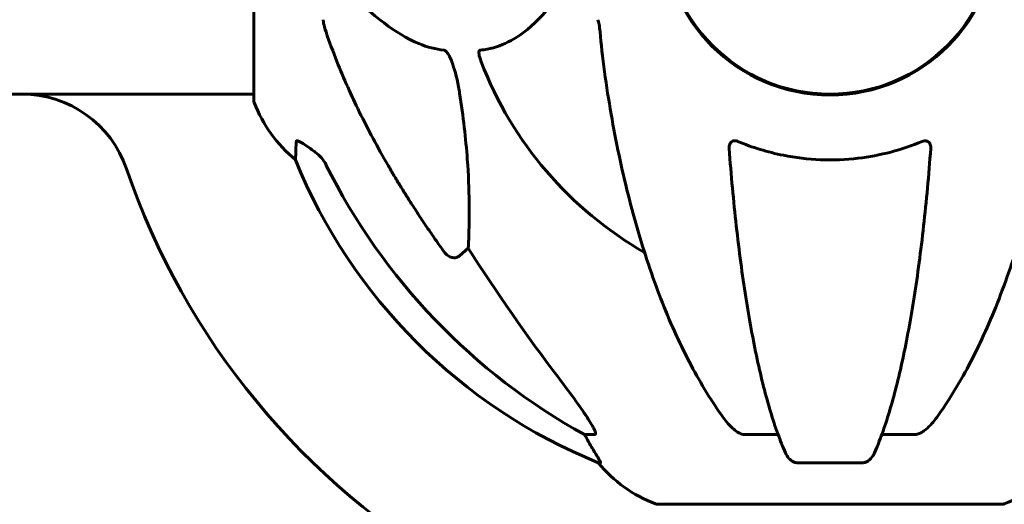
# Model space of a CAD drawing. Units: millimetres. Extents: x 8306 to 16919, y 2538 to 15384.
# Drawn here: x 13697 to 13876, y 13833 to 13921 of the extents above; entities that cross this region are included whole.
import ezdxf

# ---------------------------------------------------------------- set-up
doc = ezdxf.new("R2010")
doc.units = ezdxf.units.MM
doc.header["$LTSCALE"] = 60
doc.layers.add('Widoczne (ISO)', color=7, linetype='Continuous', lineweight=60)

msp = doc.modelspace()

# ---------------------------------------------------------------- linework, layer by layer
at = {"layer": 'Widoczne (ISO)'}
for p, q in [((13739.64, 13937.3), (13739.64, 13906)), ((11990.9, 13907.15), (13697.58, 13907.15)), ((13697.58, 13907.15), (13739.64, 13907.15)), ((13778.57, 13879.21), (13777, 13877.82)), ((13801.51, 13845.35), (13799.68, 13845.35)), ((13834.83, 13845.35), (13828.92, 13845.35)), ((13859.56, 13845.35), (13853.65, 13845.35)), ((13802.16, 13840.26), (13802.59, 13840.26)), ((13838.22, 13840.26), (13850.26, 13840.26)), ((13812.94, 13832.71), (13875.54, 13832.71))]:
    msp.add_line(p, q, dxfattribs=at)
msp.add_circle((13844.24, 13937.3), 30.15, dxfattribs=at)
for centre, radius, start, end in [((13844.24, 13937.3), 30.3, 180, 0), ((13844.24, 13937.3), 67.82, 200.9978, 240.2417), ((13697.58, 13887.15), 20, 18.8777, 90), ((13740.64, 13906), 1, 180, 200.8133), ((13763.08, 13914.53), 25, 200.8133, 230.5544), ((13839.83, 13932.89), 100, 202.1283, 247.8717), ((13844.24, 13937.3), 135, 198.8777, 240.1493), ((13821.47, 13856.14), 25, 219.4456, 249.1867), ((13867.01, 13856.14), 25, 290.8133, 320.5544), ((13812.94, 13833.71), 1, 249.1867, 270), ((13875.54, 13833.71), 1, 270, 290.8133)]:
    msp.add_arc(centre, radius, start, end, dxfattribs=at)
for centre, major_axis, ratio, start_param, end_param in [((13853.33, 13946.53), (0, -115), 0.981627, 5.18345, 5.787892), ((14034.44, 14077.5), (0, 345), 0.906308, 2.183097, 2.269068), ((13795.68, 13842.45), (0, 5), 0.981627, 5.186181, 5.330784), ((13821.88, 13856.14), (0, -25), 0.981627, 5.186181, 5.24781)]:
    msp.add_ellipse(centre, major_axis=major_axis, ratio=ratio, start_param=start_param, end_param=end_param, dxfattribs=at)
for points, knots in [([(13754.67, 13928.02), (13757.35, 13925.16), (13760.29, 13922.32), (13765.32, 13918.52), (13767.43, 13917.21), (13771.15, 13915.68), (13772.67, 13915.29), (13774.17, 13915.14)], [-3.381682, -3.381682, -3.381682, -3.381682, -2.051079, -2.051079, -1.136838, -1.136838, -0.473976, -0.473976, -0.473976, -0.473976]), ([(13780.76, 13915.14), (13781.18, 13915.18), (13781.59, 13915.24), (13783.53, 13915.61), (13784.97, 13916.14), (13790.45, 13919.14), (13793.81, 13923.26), (13797.42, 13928.02)], [-3.297299, -3.297299, -3.297299, -3.297299, -3.096593, -3.096593, -2.347308, -2.347308, -0.097313, -0.097313, -0.097313, -0.097313]), ([(13752.24, 13920.66), (13752.24, 13920.46), (13752.26, 13920.24), (13752.39, 13919.58), (13752.54, 13919.06), (13752.75, 13918.44)], [0, 0, 0, 0, 0.0651008, 0.0651008, 0.1767336, 0.1767336, 0.1767336, 0.1767336]), ([(13802.49, 13918.44), (13802.45, 13918.92), (13802.4, 13919.39), (13802.28, 13920.13), (13802.2, 13920.41), (13802.11, 13920.66)], [0, 0, 0, 0, 0.1541752, 0.1541752, 0.2866473, 0.2866473, 0.2866473, 0.2866473]), ([(13763.94, 13894.33), (13762.13, 13897.46), (13760.4, 13900.68), (13757.33, 13906.93), (13755.96, 13909.97), (13754.02, 13914.83), (13753.35, 13916.63), (13752.75, 13918.44)], [-2.923859, -2.923859, -2.923859, -2.923859, -1.830403, -1.830403, -0.841646, -0.841646, -0.273627, -0.273627, -0.273627, -0.273627]), ([(13774.17, 13915.14), (13774.18, 13915.14), (13774.19, 13915.14), (13774.24, 13915.13), (13774.29, 13915.11), (13774.4, 13915.05), (13774.46, 13915), (13774.6, 13914.87), (13774.68, 13914.77), (13774.91, 13914.45), (13775.05, 13914.2), (13775.32, 13913.66), (13775.47, 13913.32), (13775.59, 13913), (13776.03, 13911.86), (13776.45, 13910.32), (13776.87, 13908.09), (13776.94, 13907.69), (13777, 13907.3)], [3.5334714, 3.5334714, 3.5334714, 3.5334714, 3.5360525, 3.5360525, 3.5562458, 3.5562458, 3.5793269, 3.5793269, 3.6167663, 3.6167663, 3.6956214, 3.6956214, 3.804605, 3.804605, 3.804605, 4.1935737, 4.1935737, 4.2774028, 4.2774028, 4.2774028, 4.2774028]), ([(13780.92, 13913), (13780.7, 13913.57), (13780.57, 13914.04), (13780.5, 13914.56), (13780.49, 13914.72), (13780.53, 13914.93), (13780.55, 13915), (13780.62, 13915.09), (13780.66, 13915.12), (13780.72, 13915.14), (13780.74, 13915.14), (13780.76, 13915.14)], [4.692072, 4.692072, 4.692072, 4.692072, 4.8854145, 4.8854145, 4.96663, 4.96663, 5.010038, 5.010038, 5.039388, 5.039388, 5.0498949, 5.0498949, 5.0498949, 5.0498949]), ([(13803.3, 13911.21), (13804.03, 13906.03), (13804.91, 13900.97), (13806.97, 13891.21), (13808.15, 13886.53), (13810.78, 13877.58), (13812.24, 13873.29), (13815.44, 13865.22), (13817.17, 13861.44), (13820.85, 13854.49), (13822.79, 13851.33), (13824.86, 13848.47)], [3.005579, 3.005579, 3.005579, 3.005579, 4.598334, 4.598334, 6.191088, 6.191088, 7.783843, 7.783843, 9.376598, 9.376598, 10.969353, 10.969353, 10.969353, 10.969353]), ([(13863.62, 13848.47), (13865.68, 13851.33), (13867.63, 13854.49), (13871.31, 13861.44), (13873.04, 13865.22), (13876.23, 13873.29), (13877.7, 13877.58), (13880.33, 13886.53), (13881.5, 13891.21), (13883.57, 13900.97), (13884.45, 13906.03), (13885.17, 13911.21)], [1.287504, 1.287504, 1.287504, 1.287504, 2.880209, 2.880209, 4.472914, 4.472914, 6.065619, 6.065619, 7.658324, 7.658324, 9.251029, 9.251029, 9.251029, 9.251029]), ([(13777, 13907.3), (13777.66, 13903.09), (13778.12, 13899.08), (13778.81, 13889.75), (13778.81, 13884.8), (13778.62, 13880.26), (13778.6, 13879.73), (13778.57, 13879.21)], [-5.840532, -5.840532, -5.840532, -5.840532, -4.31233, -4.31233, -2.04169, -2.04169, -1.725442, -1.725442, -1.725442, -1.725442]), ([(13747.19, 13895.23), (13747.19, 13895.23), (13747.2, 13895.29), (13747.22, 13895.82), (13747.26, 13896.89), (13747.34, 13898.58)], [-2.116017, -2.116017, -2.116017, -2.116017, -1.713368, -1.713368, -0.390285, -0.390285, -0.390285, -0.390285]), ([(13747.34, 13898.58), (13747.34, 13898.63), (13747.36, 13898.67), (13747.44, 13898.7), (13747.5, 13898.7), (13747.65, 13898.67), (13747.74, 13898.63), (13748.01, 13898.51), (13748.19, 13898.41), (13748.65, 13898.13), (13748.99, 13897.9), (13749.73, 13897.4), (13750.11, 13897.13), (13750.47, 13896.86)], [0, 0, 0, 0, 0.0405527, 0.0405527, 0.0770027, 0.0770027, 0.1196644, 0.1196644, 0.1860906, 0.1860906, 0.2931262, 0.2931262, 0.4025768, 0.4025768, 0.4025768, 0.4025768]), ([(13825.94, 13897.3), (13825.92, 13897.58), (13825.95, 13897.84), (13826.12, 13898.25), (13826.23, 13898.41), (13826.47, 13898.59), (13826.58, 13898.65), (13826.82, 13898.7), (13826.93, 13898.7), (13827.12, 13898.68), (13827.19, 13898.67), (13827.33, 13898.63), (13827.41, 13898.61), (13827.48, 13898.58)], [0.0768427, 0.0768427, 0.0768427, 0.0768427, 0.2316755, 0.2316755, 0.3642878, 0.3642878, 0.4481993, 0.4481993, 0.5091909, 0.5091909, 0.5443069, 0.5443069, 0.5810898, 0.5810898, 0.5810898, 0.5810898]), ([(13827.48, 13898.58), (13830.15, 13897.47), (13832.93, 13896.62), (13840.25, 13895.17), (13844.83, 13894.99), (13853.36, 13896), (13857.28, 13897.03), (13861, 13898.58)], [-3.948618, -3.948618, -3.948618, -3.948618, -3.078035, -3.078035, -1.710872, -1.710872, -0.498651, -0.498651, -0.498651, -0.498651]), ([(13861, 13898.58), (13861.12, 13898.63), (13861.25, 13898.67), (13861.49, 13898.7), (13861.6, 13898.7), (13861.81, 13898.67), (13861.91, 13898.63), (13862.13, 13898.51), (13862.23, 13898.41), (13862.43, 13898.13), (13862.51, 13897.9), (13862.55, 13897.54), (13862.55, 13897.42), (13862.54, 13897.3)], [0, 0, 0, 0, 0.0405527, 0.0405527, 0.0770027, 0.0770027, 0.1196644, 0.1196644, 0.1860906, 0.1860906, 0.2931262, 0.2931262, 0.3428011, 0.3428011, 0.3428011, 0.3428011]), ([(13752.74, 13894.34), (13752.51, 13894.8), (13752.23, 13895.23), (13751.57, 13896), (13751.2, 13896.34), (13750.79, 13896.63)], [0, 0, 0, 0, 0.1541921, 0.1541921, 0.3066562, 0.3066562, 0.3066562, 0.3066562]), ([(13825.94, 13897.3), (13826.12, 13894.88), (13826.31, 13892.49), (13826.75, 13887.79), (13826.98, 13885.48), (13827.49, 13880.96), (13827.76, 13878.74), (13828.33, 13874.44), (13828.63, 13872.35), (13829.26, 13868.31), (13829.6, 13866.36), (13830.29, 13862.61), (13830.65, 13860.8), (13831.4, 13857.31), (13831.79, 13855.64), (13832.6, 13852.47), (13833.02, 13850.96), (13833.87, 13848.11), (13834.31, 13846.77), (13835.22, 13844.27), (13835.68, 13843.12), (13836.16, 13842.05)], [0.432042, 0.432042, 0.432042, 0.432042, 1.206157, 1.206157, 1.980271, 1.980271, 2.754386, 2.754386, 3.5285, 3.5285, 4.302615, 4.302615, 5.07673, 5.07673, 5.850844, 5.850844, 6.624959, 6.624959, 7.399073, 7.399073, 8.173188, 8.173188, 8.173188, 8.173188]), ([(13852.32, 13842.05), (13852.8, 13843.12), (13853.26, 13844.27), (13854.16, 13846.77), (13854.6, 13848.11), (13855.46, 13850.96), (13855.88, 13852.47), (13856.69, 13855.64), (13857.08, 13857.31), (13857.83, 13860.8), (13858.19, 13862.61), (13858.88, 13866.36), (13859.21, 13868.31), (13859.85, 13872.35), (13860.15, 13874.44), (13860.72, 13878.74), (13860.99, 13880.96), (13861.5, 13885.48), (13861.73, 13887.79), (13862.16, 13892.49), (13862.36, 13894.88), (13862.54, 13897.3)], [0.757825, 0.757825, 0.757825, 0.757825, 1.53194, 1.53194, 2.306055, 2.306055, 3.08017, 3.08017, 3.854285, 3.854285, 4.6284, 4.6284, 5.402516, 5.402516, 6.176631, 6.176631, 6.950746, 6.950746, 7.724861, 7.724861, 8.498976, 8.498976, 8.498976, 8.498976]), ([(13777, 13877.82), (13777, 13877.82), (13777, 13877.82), (13776.83, 13877.67), (13776.59, 13877.55), (13776.13, 13877.44), (13775.83, 13877.45), (13775.59, 13877.51), (13775.34, 13877.57), (13775.06, 13877.71), (13774.61, 13878.03), (13774.36, 13878.29), (13774.18, 13878.53), (13774.18, 13878.54), (13774.17, 13878.54)], [1.1896084, 1.1896084, 1.1896084, 1.1896084, 1.1897137, 1.1897137, 1.2625955, 1.2625955, 1.3451697, 1.3451697, 1.3451697, 1.4294982, 1.4294982, 1.5235044, 1.5235044, 1.5244962, 1.5244962, 1.5244962, 1.5244962]), ([(13794.95, 13855.7), (13797.35, 13852.54), (13799.2, 13849.98), (13800.96, 13847.23), (13801.36, 13846.52), (13801.6, 13845.95), (13801.63, 13845.88), (13801.65, 13845.81)], [0, 0, 0, 0, 1.237629, 1.237629, 1.877414, 1.877414, 1.97501, 1.97501, 1.97501, 1.97501]), ([(13827.48, 13845.81), (13827.15, 13846.02), (13826.83, 13846.28), (13826.01, 13847.02), (13825.44, 13847.67), (13824.86, 13848.47)], [0.1601511, 0.1601511, 0.1601511, 0.1601511, 0.2789651, 0.2789651, 0.5122097, 0.5122097, 0.5122097, 0.5122097]), ([(13863.62, 13848.47), (13863.53, 13848.35), (13863.44, 13848.23), (13862.92, 13847.54), (13862.17, 13846.65), (13861.2, 13845.95), (13861.1, 13845.88), (13861, 13845.81)], [1.1708843, 1.1708843, 1.1708843, 1.1708843, 1.2514202, 1.2514202, 1.6438115, 1.6438115, 1.6866908, 1.6866908, 1.6866908, 1.6866908]), ([(13801.51, 13845.35), (13801.59, 13845.35), (13801.65, 13845.4), (13801.71, 13845.55), (13801.7, 13845.65), (13801.66, 13845.79), (13801.66, 13845.8), (13801.65, 13845.81)], [-0.6576908, -0.6576908, -0.6576908, -0.6576908, -0.5826884, -0.5826884, -0.5093339, -0.5093339, -0.502027, -0.502027, -0.502027, -0.502027]), ([(13827.48, 13845.81), (13827.61, 13845.73), (13827.75, 13845.66), (13828.13, 13845.48), (13828.39, 13845.4), (13828.74, 13845.36), (13828.83, 13845.35), (13828.92, 13845.35)], [-0.1558142, -0.1558142, -0.1558142, -0.1558142, -0.1088397, -0.1088397, -0.0285546, -0.0285546, 0, 0, 0, 0]), ([(13859.56, 13845.35), (13859.79, 13845.35), (13860.04, 13845.4), (13860.5, 13845.55), (13860.73, 13845.65), (13860.95, 13845.79), (13860.98, 13845.8), (13861, 13845.81)], [-0.6576908, -0.6576908, -0.6576908, -0.6576908, -0.5826884, -0.5826884, -0.5093339, -0.5093339, -0.502027, -0.502027, -0.502027, -0.502027]), ([(13800.78, 13843.39), (13801.17, 13842.71), (13801.57, 13842.06), (13802.14, 13841.14), (13802.34, 13840.82), (13802.52, 13840.5), (13802.57, 13840.41), (13802.6, 13840.32), (13802.61, 13840.3), (13802.61, 13840.27), (13802.6, 13840.26), (13802.59, 13840.26)], [0, 0, 0, 0, 0.2355522, 0.2355522, 0.4078692, 0.4078692, 0.4868555, 0.4868555, 0.5223203, 0.5223203, 0.5562282, 0.5562282, 0.5562282, 0.5562282]), ([(13838.22, 13840.26), (13838.09, 13840.26), (13837.96, 13840.28), (13837.67, 13840.37), (13837.52, 13840.44), (13837.17, 13840.66), (13836.97, 13840.83), (13836.54, 13841.33), (13836.33, 13841.67), (13836.16, 13842.05)], [0, 0, 0, 0, 0.0396836, 0.0396836, 0.0905188, 0.0905188, 0.1673316, 0.1673316, 0.2678087, 0.2678087, 0.2678087, 0.2678087]), ([(13852.32, 13842.05), (13852.24, 13841.87), (13852.15, 13841.69), (13851.81, 13841.14), (13851.52, 13840.82), (13851.06, 13840.5), (13850.9, 13840.41), (13850.65, 13840.32), (13850.57, 13840.3), (13850.42, 13840.27), (13850.34, 13840.26), (13850.26, 13840.26)], [0.1632559, 0.1632559, 0.1632559, 0.1632559, 0.2355522, 0.2355522, 0.4078692, 0.4078692, 0.4868555, 0.4868555, 0.5223203, 0.5223203, 0.5562282, 0.5562282, 0.5562282, 0.5562282])]:
    msp.add_open_spline(points, degree=3, knots=knots, dxfattribs=at)
for points in [[(13802.49, 13918.44), (13802.68, 13916.27), (13802.93, 13913.86), (13803.3, 13911.21)], [(13750.47, 13896.86), (13750.57, 13896.78), (13750.68, 13896.71), (13750.79, 13896.63)]]:
    msp.add_open_spline(points, degree=3, dxfattribs=at)
msp.add_rational_spline([(13774.17, 13878.54), (13768.26, 13886.84), (13763.94, 13894.33)], [1.00282554047, 1.01452967166, 1.01823794294], degree=2, dxfattribs=at)

doc.saveas('drawing.dxf')
